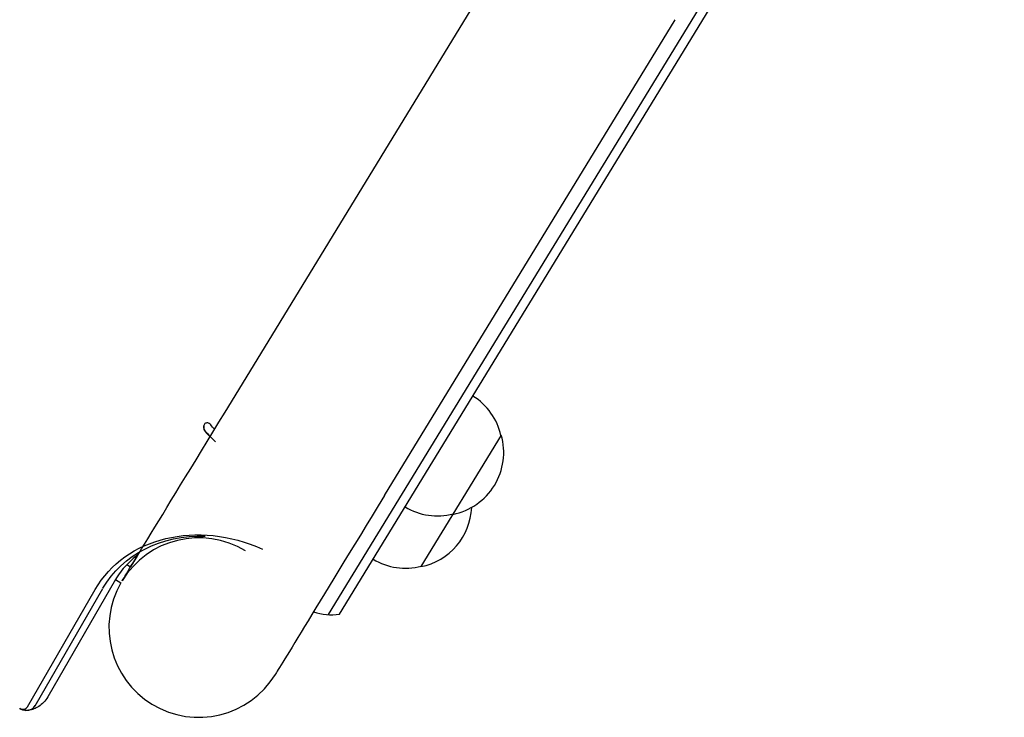
# Model space of a CAD drawing. Units: millimetres. Extents: x -6442 to 7311, y -7384 to 8299.
# Drawn here: x -302 to -37, y -417 to -229 of the extents above; entities that cross this region are included whole.
import ezdxf

# ---------------------------------------------------------------- set-up
doc = ezdxf.new("R2010")
doc.units = ezdxf.units.MM
doc.header["$LTSCALE"] = 20
doc.layers.add('2d', color=230, linetype='Continuous')

msp = doc.modelspace()

# ---------------------------------------------------------------- linework, layer by layer
at = {"layer": '2d'}
for p, q in [((-218.56, -389.35), (-36.72, -91.74)), ((-215.56, -389.24), (-62.76, -139.16)), ((-244.66, -332.1), (-166.51, -204.06)), ((-203.43, -357.26), (-125.28, -229.23)), ((-172.04, -341.04), (-193.67, -376.43)), ((-272.8, -375.89), (-271.76, -376.49)), ((-275.84, -379.92), (-294.07, -411.5)), ((-275.83, -379.91), (-274.36, -380.76)), ((-299.53, -414.16), (-281.29, -382.58)), ((-297.43, -413.85), (-279.19, -382.27)), ((-266.02, -413.44), (-266.02, -413.44))]:
    msp.add_line(p, q, dxfattribs=at)
for centre, radius, start, end in [((-188.7, -344.92), 17, 12.7615, 57.932), ((-188.39, -345.69), 17, 281.2429, 15.9071), ((-189.23, -345.77), 17, 239.218, 284.3885), ((-196.99, -359.76), 17, 281.2429, 357.5704), ((-253.44, -392.83), 24.15, 58.6001, 148.6), ((-197.82, -359.84), 17, 239.218, 284.3885), ((-253.44, -392.83), 24.15, 150.025, 238.6), ((-217.62, -374.38), 15, 250.8579, 277.8715), ((-253.44, -392.83), 24.15, 238.6, 328.6)]:
    msp.add_arc(centre, radius, start, end, dxfattribs=at)
for centre, major_axis, ratio, start_param, end_param in [((-211.53, -277.82), (-62.52, -102.43), 0, 0, 1.012291), ((-241.36, -336.96), (13.9, -11.91), 0.523395, -1.897588, -1.786199), ((-241.3, -336.87), (13.9, -11.91), 0.523395, -1.897588, -1.675692), ((-211.53, -277.82), (-62.52, -102.43), 0, -0.370667, -0.27166), ((-300.92, -413.36), (-1.39, 0.8), 0.848048, 1.570796, 3.141593), ((-300.26, -412.21), (-2.83, 1.63), 0.848048, 2.136133, 3.141593)]:
    msp.add_ellipse(centre, major_axis=major_axis, ratio=ratio, start_param=start_param, end_param=end_param, dxfattribs=at)
at = {"layer": '2d', "extrusion": (0, 0, -1)}
for centre, major_axis, ratio, start_param, end_param in [((-170.3, -302.98), (-62.52, -102.43), 0, -1.012291, 0), ((-248.5, -401.52), (-32.8, 18.93), 0.848048, 0, 1.45715), ((-247.84, -400.37), (-31.36, 18.11), 0.848048, 0, 1.00546), ((-247.84, -400.37), (-31.36, 18.11), 0.848048, 0, 1.00546)]:
    msp.add_ellipse(centre, major_axis=major_axis, ratio=ratio, start_param=start_param, end_param=end_param, dxfattribs=at)
at = {"layer": '2d'}
for points, knots in [([(-250.22, -338.25), (-250.33, -338.12), (-250.45, -338.01), (-250.59, -337.92), (-250.72, -337.84), (-250.87, -337.78), (-251.02, -337.75), (-251.16, -337.73), (-251.3, -337.73), (-251.43, -337.77), (-251.55, -337.8), (-251.66, -337.86), (-251.76, -337.94), (-251.85, -338.02), (-251.93, -338.12), (-251.99, -338.23), (-252.04, -338.34), (-252.09, -338.46), (-252.11, -338.59), (-252.14, -338.72), (-252.15, -338.86), (-252.13, -339.01), (-252.12, -339.16), (-252.09, -339.31), (-252.04, -339.46), (-251.99, -339.62), (-251.91, -339.77), (-251.82, -339.91), (-251.79, -339.95), (-251.75, -339.99), (-251.72, -340.03)], [0, 0, 0, 0, 0.120796, 0.120796, 0.120796, 0.242046, 0.242046, 0.242046, 0.356333, 0.356333, 0.356333, 0.459168, 0.459168, 0.459168, 0.553739, 0.553739, 0.553739, 0.646543, 0.646543, 0.646543, 0.743592, 0.743592, 0.743592, 0.848997, 0.848997, 0.848997, 0.964083, 0.964083, 0.964083, 1, 1, 1, 1]), ([(-251.94, -338.15), (-251.98, -338.23), (-252.02, -338.32), (-252.08, -338.58), (-252.1, -338.76), (-252.06, -339.12), (-252.02, -339.31), (-251.88, -339.65), (-251.78, -339.81), (-251.67, -339.94)], [0.5583152, 0.5583152, 0.5583152, 0.5583152, 0.625, 0.625, 0.75, 0.75, 0.875, 0.875, 1, 1, 1, 1]), ([(-269.8, -373.29), (-270.94, -374.11), (-271.97, -375.02), (-274.05, -377.2), (-275.03, -378.51), (-275.84, -379.92)], [2.3235309, 2.3235309, 2.3235309, 2.3235309, 2.4851909, 2.4851909, 2.6862828, 2.6862828, 2.6862828, 2.6862828]), ([(-294.07, -411.5), (-294.38, -412.04), (-294.75, -412.53), (-295.57, -413.39), (-296.02, -413.76), (-296.91, -414.35), (-297.35, -414.57), (-298.19, -414.89), (-298.59, -414.99), (-299.31, -415.11), (-299.63, -415.12), (-299.91, -415.11)], [0.45531, 0.45531, 0.45531, 0.45531, 0.656402, 0.656402, 0.857494, 0.857494, 1.058586, 1.058586, 1.259678, 1.259678, 1.460769, 1.460769, 1.460769, 1.460769]), ([(-299.91, -415.11), (-300.07, -415.11), (-300.22, -415.1), (-300.5, -415.06), (-300.63, -415.04), (-300.87, -414.98), (-300.98, -414.95), (-301.19, -414.87), (-301.29, -414.83), (-301.48, -414.75), (-301.57, -414.7), (-301.66, -414.65)], [1.4607694, 1.4607694, 1.4607694, 1.4607694, 1.5738368, 1.5738368, 1.6869041, 1.6869041, 1.7999715, 1.7999715, 1.9130388, 1.9130388, 2.0261061, 2.0261061, 2.0261061, 2.0261061])]:
    msp.add_open_spline(points, degree=3, knots=knots, dxfattribs=at)
msp.add_open_spline([(-249.16, -339.47), (-249.53, -339.07), (-249.88, -338.67), (-250.22, -338.25)], degree=3, dxfattribs=at)

doc.saveas('drawing.dxf')
